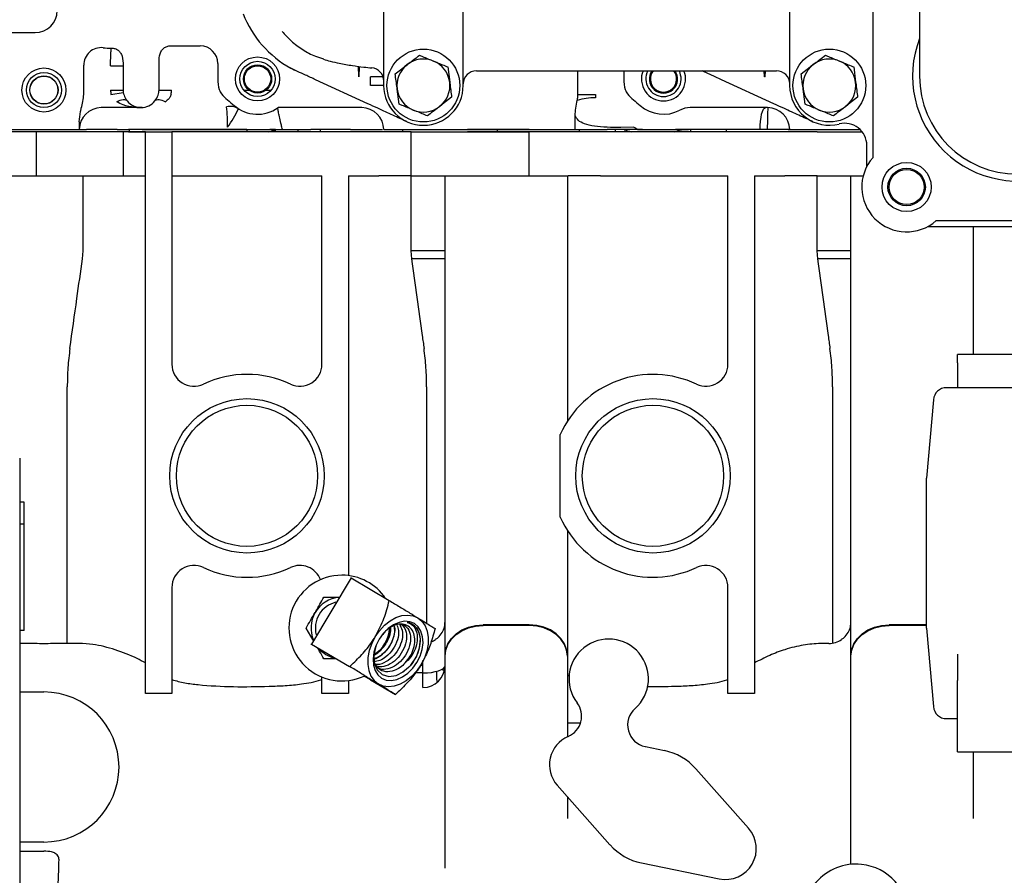
# Paper-space layout 'Sheet2' of a CAD drawing. Units: inches. Extents: x -111 to 301, y 5 to 193.
# Drawn here: x 218 to 229, y 71 to 80 of the extents above; entities that cross this region are included whole.
import ezdxf

# ---------------------------------------------------------------- set-up
doc = ezdxf.new("R2010")
doc.units = ezdxf.units.IN
doc.header["$MEASUREMENT"] = 0

psp = doc.layouts.new('Sheet2')

# ---------------------------------------------------------------- linework, layer by layer
at = {"color": 7, "linetype": 'Continuous', "lineweight": 25, "ltscale": 18}
for p, q in [((227.989, 82.921), (227.989, 79.707)), ((227.455, 80.639), (227.455, 78.774)), ((221.843, 79.598), (221.843, 80.458)), ((222.754, 79.598), (222.754, 80.458)), ((226.5, 79.598), (226.5, 80.458)), ((217.059, 80.205), (217.844, 80.205)), ((219.396, 80.053), (219.737, 80.053)), ((218.401, 79.497), (218.401, 79.831)), ((218.71, 79.826), (218.853, 79.826)), ((218.853, 79.826), (218.853, 79.547)), ((219.265, 79.547), (219.265, 79.851)), ((219.94, 79.851), (219.94, 79.674)), ((220.778, 79.798), (220.821, 79.775)), ((220.855, 79.759), (220.778, 79.798)), ((221.558, 79.697), (221.553, 79.821)), ((221.562, 79.818), (221.558, 79.697)), ((221.705, 79.803), (221.706, 79.803)), ((221.974, 79.732), (222.114, 79.839)), ((222.577, 79.811), (222.6, 79.637)), ((222.906, 79.768), (226.348, 79.768)), ((224.07, 79.497), (224.07, 79.768)), ((224.596, 79.768), (224.596, 79.674)), ((225.51, 79.76), (225.496, 79.768)), ((225.512, 79.759), (225.51, 79.76)), ((225.638, 79.702), (225.512, 79.759)), ((226.21, 79.697), (226.207, 79.768)), ((226.219, 79.697), (226.222, 79.768)), ((226.631, 79.732), (226.77, 79.839)), ((227.234, 79.811), (227.256, 79.637)), ((221.66, 79.39), (221.061, 79.665)), ((221.835, 79.698), (221.691, 79.698)), ((221.691, 79.598), (221.691, 79.698)), ((225.718, 79.665), (225.638, 79.702)), ((226.317, 79.39), (225.718, 79.665)), ((226.219, 79.697), (226.21, 79.697)), ((218.71, 79.547), (218.853, 79.547)), ((218.713, 79.497), (218.855, 79.517)), ((219.265, 79.547), (219.408, 79.547)), ((220.237, 79.547), (220.294, 79.547)), ((220.298, 79.547), (220.313, 79.547)), ((220.478, 79.547), (220.493, 79.547)), ((220.496, 79.547), (220.553, 79.547)), ((221.843, 79.598), (221.691, 79.598)), ((222.02, 79.384), (221.997, 79.558)), ((224.951, 79.547), (224.969, 79.547)), ((225.135, 79.547), (225.153, 79.547)), ((226.677, 79.384), (226.654, 79.558)), ((222.622, 79.464), (222.483, 79.357)), ((224.07, 79.497), (224.272, 79.497)), ((224.272, 79.497), (224.272, 79.457)), ((227.279, 79.464), (227.14, 79.357)), ((219.012, 79.345), (218.603, 79.345)), ((219.012, 79.345), (219.051, 79.345)), ((221.59, 79.345), (220.631, 79.345)), ((226.247, 79.345), (225.359, 79.345)), ((218.35, 79.181), (218.35, 79.092)), ((224.038, 79.092), (224.038, 79.251)), ((217.059, 79.092), (218.35, 79.092)), ((217.777, 79.068), (217.566, 79.068)), ((217.993, 79.068), (217.777, 79.068)), ((217.86, 78.562), (217.86, 79.068)), ((218.786, 79.068), (217.993, 79.068)), ((218.35, 79.092), (218.435, 79.092)), ((218.786, 79.092), (218.435, 79.092)), ((218.786, 79.092), (218.921, 79.092)), ((218.921, 79.068), (218.786, 79.068)), ((218.856, 78.562), (218.856, 79.068)), ((219.072, 79.092), (218.914, 79.092)), ((218.914, 79.068), (219.109, 79.068)), ((220.274, 79.092), (218.921, 79.092)), ((218.921, 79.092), (218.921, 79.068)), ((219.109, 79.068), (218.921, 79.068)), ((219.072, 79.092), (220.097, 79.092)), ((219.109, 79.068), (219.413, 79.068)), ((219.109, 72.622), (219.109, 79.068)), ((220.274, 79.068), (219.413, 79.068)), ((219.413, 79.068), (219.413, 76.4)), ((220.274, 79.092), (220.274, 79.068)), ((220.603, 79.068), (220.274, 79.068)), ((220.603, 79.092), (220.535, 79.092)), ((220.603, 79.092), (220.856, 79.092)), ((220.603, 79.068), (220.603, 79.092)), ((220.856, 79.068), (220.603, 79.068)), ((220.856, 79.092), (221.008, 79.092)), ((220.856, 79.092), (220.856, 79.068)), ((221.008, 79.068), (220.856, 79.068)), ((221.463, 79.092), (221.008, 79.092)), ((221.463, 79.068), (221.008, 79.068)), ((221.119, 79.068), (221.119, 79.092)), ((221.463, 79.092), (221.615, 79.092)), ((221.615, 79.068), (221.463, 79.068)), ((221.615, 79.092), (221.828, 79.092)), ((221.835, 79.068), (221.615, 79.068)), ((222.158, 79.068), (221.835, 79.068)), ((221.843, 79.092), (224.038, 79.092)), ((222.058, 79.092), (222.058, 79.068)), ((222.158, 79.068), (222.602, 79.068)), ((222.158, 78.562), (222.158, 79.068)), ((222.602, 79.068), (223.513, 79.068)), ((223.513, 79.092), (222.805, 79.092)), ((223.513, 79.068), (222.805, 79.068)), ((223.146, 79.068), (223.146, 79.092)), ((223.958, 79.068), (223.513, 79.068)), ((223.513, 78.562), (223.513, 79.068)), ((224.328, 79.068), (223.958, 79.068)), ((224.038, 79.092), (224.404, 79.092)), ((224.085, 79.092), (224.085, 79.068)), ((226.444, 79.068), (224.328, 79.068)), ((224.81, 79.092), (224.404, 79.092)), ((224.5, 79.065), (224.5, 79.092)), ((224.709, 79.12), (224.562, 79.116)), ((226.484, 79.092), (225.188, 79.092)), ((225.338, 79.092), (225.338, 79.092)), ((226.16, 79.092), (225.339, 79.092)), ((225.361, 79.092), (225.361, 79.065)), ((225.776, 79.068), (225.776, 79.092)), ((226.5, 79.092), (226.247, 79.092)), ((226.815, 79.068), (226.444, 79.068)), ((226.484, 79.092), (226.5, 79.092)), ((226.5, 79.092), (227.31, 79.092)), ((226.5, 79.092), (226.5, 79.092)), ((226.815, 79.068), (227.259, 79.068)), ((227.259, 79.068), (227.332, 79.068)), ((227.386, 78.672), (227.386, 78.912)), ((217.566, 78.562), (217.86, 78.562)), ((217.86, 78.562), (218.856, 78.562)), ((218.394, 77.701), (218.394, 78.562)), ((218.856, 78.562), (219.109, 78.562)), ((219.413, 78.562), (220.274, 78.562)), ((220.274, 78.562), (221.134, 78.562)), ((221.134, 76.4), (221.134, 78.562)), ((221.438, 78.562), (221.787, 78.562)), ((221.438, 78.562), (221.438, 73.976)), ((222.158, 78.562), (221.787, 78.562)), ((222.154, 78.562), (222.154, 77.701)), ((222.158, 78.562), (222.602, 78.562)), ((222.546, 74.235), (222.546, 78.562)), ((222.602, 78.562), (223.513, 78.562)), ((223.513, 78.562), (223.958, 78.562)), ((223.949, 78.562), (223.949, 75.745)), ((224.328, 78.562), (223.958, 78.562)), ((224.328, 78.562), (225.791, 78.562)), ((225.791, 76.4), (225.791, 78.562)), ((226.095, 78.562), (226.444, 78.562)), ((226.095, 78.562), (226.095, 72.622)), ((226.815, 78.562), (226.444, 78.562)), ((226.81, 78.562), (226.81, 77.701)), ((226.815, 78.562), (227.259, 78.562)), ((227.203, 74.235), (227.203, 78.562)), ((227.259, 78.562), (227.343, 78.562)), ((227.668, 78.562), (227.684, 78.562)), ((227.998, 78.562), (228.014, 78.562)), ((228.181, 78.048), (230.047, 78.048)), ((230.148, 77.978), (228.08, 77.978)), ((228.605, 77.978), (228.605, 76.512)), ((218.387, 77.609), (218.394, 77.701)), ((222.154, 77.701), (222.16, 77.609)), ((222.546, 77.701), (222.154, 77.701)), ((222.17, 77.701), (222.154, 77.701)), ((222.546, 77.609), (222.16, 77.609)), ((226.81, 77.701), (226.817, 77.609)), ((227.203, 77.701), (226.81, 77.701)), ((226.827, 77.701), (226.81, 77.701)), ((227.203, 77.609), (226.817, 77.609)), ((229.233, 76.512), (228.423, 76.512)), ((228.423, 76.416), (228.423, 76.512)), ((228.423, 76.416), (228.423, 76.22)), ((218.212, 73.196), (218.212, 76.141)), ((222.335, 76.141), (222.335, 73.428)), ((226.992, 76.141), (226.992, 73.2)), ((230.431, 76.131), (228.299, 76.131)), ((228.423, 76.22), (228.423, 76.131)), ((228.148, 75.992), (228.069, 75.093)), ((223.867, 74.645), (223.867, 75.594)), ((217.667, 75.322), (217.667, 70.092)), ((228.069, 73.372), (228.069, 75.093)), ((217.717, 74.816), (217.667, 74.816)), ((217.717, 74.567), (217.717, 74.816)), ((217.717, 74.567), (217.667, 74.567)), ((217.717, 73.345), (217.717, 74.567)), ((223.949, 74.494), (223.949, 74.235)), ((222.546, 73.057), (222.546, 74.235)), ((223.949, 74.235), (223.949, 73.057)), ((227.203, 73.057), (227.203, 74.235)), ((221.468, 73.948), (221.013, 73.19)), ((221.46, 73.948), (221.468, 73.948)), ((221.468, 73.948), (221.907, 73.69)), ((219.413, 73.839), (219.413, 72.622)), ((225.791, 72.622), (225.791, 73.839)), ((217.717, 73.345), (217.667, 73.345)), ((221.032, 73.236), (220.953, 73.373)), ((223.513, 73.411), (222.982, 73.411)), ((223.513, 73.403), (222.982, 73.403)), ((228.069, 73.411), (227.639, 73.411)), ((228.069, 73.403), (227.639, 73.403)), ((228.069, 73.372), (228.148, 72.473)), ((217.777, 73.196), (217.667, 73.196)), ((218.35, 73.196), (218.113, 73.196)), ((226.95, 73.196), (226.854, 73.196)), ((221.005, 73.19), (221.013, 73.19)), ((221.013, 73.19), (221.452, 72.932)), ((222.293, 72.859), (222.293, 73.001)), ((222.546, 73.049), (222.546, 73.057)), ((222.546, 72.184), (222.546, 73.049)), ((223.949, 73.057), (223.949, 73.049)), ((223.949, 73.049), (223.949, 72.184)), ((227.203, 73.049), (227.203, 73.057)), ((227.203, 72.184), (227.203, 73.049)), ((228.423, 73.072), (228.423, 72.77)), ((222.293, 72.859), (222.204, 72.859)), ((222.25, 72.922), (222.293, 72.96)), ((222.293, 72.69), (222.293, 72.859)), ((222.45, 72.877), (222.45, 72.788)), ((222.545, 72.914), (222.514, 72.899)), ((222.514, 72.899), (222.54, 72.885)), ((221.134, 72.622), (221.134, 72.81)), ((221.438, 72.771), (221.438, 72.622)), ((221.69, 72.779), (221.618, 72.822)), ((221.69, 72.779), (221.977, 72.61)), ((223.959, 72.833), (223.97, 72.826)), ((228.423, 72.538), (228.423, 72.77)), ((217.945, 72.639), (217.667, 72.639)), ((219.413, 72.622), (219.109, 72.622)), ((221.438, 72.622), (221.134, 72.622)), ((226.095, 72.622), (225.791, 72.622)), ((228.423, 72.238), (228.423, 72.538)), ((228.299, 72.334), (228.423, 72.334)), ((222.546, 70.619), (222.546, 72.184)), ((223.949, 72.286), (224.101, 72.286)), ((223.949, 72.184), (223.949, 72.126)), ((227.203, 70.663), (227.203, 72.184)), ((228.423, 71.976), (228.423, 72.238)), ((224.844, 72.013), (225.063, 71.968)), ((228.423, 71.953), (228.423, 71.976)), ((228.423, 71.953), (229.233, 71.953)), ((228.605, 71.953), (228.605, 71.187)), ((225.423, 71.76), (226.028, 71.078)), ((223.833, 71.569), (224.438, 70.886)), ((223.949, 71.438), (223.949, 71.187)), ((217.945, 70.918), (217.667, 70.918)), ((217.667, 70.813), (217.944, 70.813)), ((224.798, 70.679), (225.692, 70.495))]:
    psp.add_line(p, q, dxfattribs=at)
at = {"color": 7, "linetype": 'Continuous', "lineweight": 25, "ltscale": 18, "flags": 128}
for points in [[(218.78, 79.413), (218.799, 79.422), (218.818, 79.43), (218.836, 79.435), (218.853, 79.437), (218.868, 79.437), (218.881, 79.435), (218.891, 79.43), (218.899, 79.422)], [(219.218, 79.422), (219.226, 79.43), (219.237, 79.435), (219.25, 79.437), (219.265, 79.437), (219.281, 79.435), (219.299, 79.43), (219.318, 79.422), (219.338, 79.413)], [(226.16, 79.092), (226.162, 79.141), (226.165, 79.189), (226.171, 79.233), (226.178, 79.271), (226.188, 79.302), (226.198, 79.326), (226.21, 79.34), (226.222, 79.345)], [(221.79, 73.244), (221.754, 73.171), (221.73, 73.095), (221.72, 73.02), (221.725, 72.949), (221.744, 72.887), (221.776, 72.836), (221.819, 72.798), (221.872, 72.777), (221.932, 72.772), (221.995, 72.784), (222.059, 72.812), (222.121, 72.856), (222.177, 72.912), (222.224, 72.978), (222.26, 73.051), (222.284, 73.127), (222.294, 73.203), (222.289, 73.273), (222.27, 73.336), (222.238, 73.387), (222.195, 73.424), (222.142, 73.446), (222.082, 73.451), (222.019, 73.439), (221.955, 73.41), (221.893, 73.367), (221.837, 73.31), (221.79, 73.244)], [(221.745, 73.272), (221.794, 73.343), (221.852, 73.405), (221.915, 73.456), (221.982, 73.493), (222.05, 73.516), (222.117, 73.523), (222.179, 73.514), (222.234, 73.49)], [(222.234, 73.49), (222.281, 73.452), (222.318, 73.4), (222.342, 73.337), (222.353, 73.266), (222.352, 73.188), (222.337, 73.108), (222.309, 73.027), (222.27, 72.95)], [(221.755, 73.172), (221.752, 73.165), (221.729, 73.066), (221.734, 72.971), (221.767, 72.893), (221.824, 72.839), (221.9, 72.817), (221.987, 72.829), (222.075, 72.874), (222.154, 72.947), (222.217, 73.042), (222.254, 73.145), (222.264, 73.249), (222.249, 73.324), (222.249, 73.324)], [(222.546, 73.057), (222.555, 73.126), (222.58, 73.193), (222.62, 73.254), (222.674, 73.308), (222.74, 73.352), (222.815, 73.384), (222.897, 73.404), (222.982, 73.411)], [(222.546, 73.049), (222.555, 73.118), (222.58, 73.184), (222.62, 73.246), (222.674, 73.299), (222.74, 73.343), (222.815, 73.376), (222.897, 73.396), (222.982, 73.403)], [(223.949, 73.057), (223.94, 73.126), (223.915, 73.193), (223.875, 73.254), (223.821, 73.308), (223.755, 73.352), (223.68, 73.384), (223.598, 73.404), (223.513, 73.411)], [(223.949, 73.049), (223.94, 73.118), (223.915, 73.184), (223.875, 73.246), (223.821, 73.299), (223.755, 73.343), (223.68, 73.376), (223.598, 73.396), (223.513, 73.403)], [(227.203, 73.057), (227.212, 73.126), (227.236, 73.193), (227.277, 73.254), (227.331, 73.308), (227.397, 73.352), (227.472, 73.384), (227.554, 73.404), (227.639, 73.411)], [(227.203, 73.049), (227.212, 73.118), (227.236, 73.184), (227.277, 73.246), (227.331, 73.299), (227.397, 73.343), (227.472, 73.376), (227.554, 73.396), (227.639, 73.403)], [(221.745, 73.272), (221.705, 73.195), (221.677, 73.115), (221.662, 73.034), (221.661, 72.957), (221.672, 72.886), (221.696, 72.823), (221.733, 72.771), (221.78, 72.732)], [(222.27, 72.95), (222.22, 72.88), (222.163, 72.818), (222.099, 72.767), (222.032, 72.73), (221.964, 72.707), (221.897, 72.7), (221.835, 72.708), (221.78, 72.732)], [(222.293, 72.859), (222.343, 72.86), (222.39, 72.865), (222.434, 72.873), (222.472, 72.883), (222.504, 72.896), (222.527, 72.911), (222.542, 72.927), (222.546, 72.943)], [(222.45, 72.788), (222.453, 72.764), (222.456, 72.749)]]:
    psp.add_lwpolyline(points, dxfattribs=at)
at = {"color": 7, "linetype": 'Continuous', "lineweight": 25, "ltscale": 324}
for centre, radius in [((222.298, 79.598), 0.418), ((226.955, 79.598), 0.418), ((220.395, 79.674), 0.253), ((220.395, 79.674), 0.202), ((217.945, 79.547), 0.253), ((217.945, 79.547), 0.202), ((220.395, 79.674), 0.162), ((220.395, 79.674), 0.16), ((220.395, 79.674), 0.151), ((217.945, 79.547), 0.162), ((217.945, 79.547), 0.16), ((227.841, 78.434), 0.282), ((227.841, 78.434), 0.215), ((227.841, 78.434), 0.202), ((220.274, 75.12), 0.886), ((220.274, 75.12), 0.81), ((224.931, 75.12), 0.886), ((224.931, 75.12), 0.81)]:
    psp.add_circle(centre, radius, dxfattribs=at)
for centre, radius, start, end in [((217.844, 80.458), 0.253, 270, 0), ((221.362, 80.863), 1.215, 201.3237, 241.2849), ((229.114, 79.707), 1.205, 158.9605, 0), ((218.603, 79.831), 0.202, 83.9577, 180), ((218.704, 80.787), 0.759, 263.9577, 271.104), ((219.737, 79.851), 0.202, 360, 90), ((222.298, 79.598), 0.304, 67.4855, 127.4855), ((222.298, 79.598), 0.304, 7.4855, 67.4855), ((226.955, 79.598), 0.304, 67.4855, 127.4855), ((226.955, 79.598), 0.304, 7.4855, 67.4855), ((221.691, 79.65), 0.152, 0.3997, 84.5372), ((222.298, 79.598), 0.304, 127.4855, 187.4855), ((222.906, 79.616), 0.152, 90, 180), ((225.052, 79.674), 0.253, 158.2411, 270), ((225.052, 79.674), 0.202, 152.3948, 270), ((225.052, 79.674), 0.162, 144.6011, 35.3989), ((225.052, 79.674), 0.151, 141.6165, 38.3835), ((225.052, 79.674), 0.253, 270, 21.7589), ((225.052, 79.674), 0.202, 270, 27.6052), ((225.499, 79.776), 0.0188, 304.1464, 333.7896), ((225.499, 79.777), 0.0213, 306.1228, 335.2927), ((226.348, 79.616), 0.152, 360, 90), ((226.955, 79.598), 0.304, 127.4855, 187.4855), ((220.395, 79.674), 0.456, 180, 195.6185), ((222.298, 79.598), 0.304, 307.4855, 7.4855), ((225.052, 79.674), 0.456, 180, 195.6185), ((226.955, 79.598), 0.304, 307.4855, 7.4855), ((229.114, 79.707), 1.125, 180, 0), ((219.059, 79.547), 0.349, 180, 188.3343), ((219.059, 79.547), 0.206, 180, 188.3343), ((219.059, 79.547), 0.206, 351.6657, 0), ((219.059, 79.547), 0.349, 351.6657, 360), ((222.298, 79.598), 0.456, 180, 360), ((222.298, 79.598), 0.304, 187.4855, 247.4855), ((226.955, 79.598), 0.456, 180, 284.4775), ((226.955, 79.598), 0.304, 187.4855, 247.4855), ((219.059, 79.547), 0.202, 218.0727, 321.9273), ((224.254, 78.823), 0.634, 88.3483, 107.4945), ((218.603, 79.092), 0.253, 90, 180), ((219.067, 79.275), 0.0701, 87.898, 91.8016), ((220.081, 79.177), 0.182, 58.3523, 102.8209), ((217.235, 79.105), 2.817, 0.2876, 5.0918), ((218.68, 80.068), 1.668, 325.3484, 333.8498), ((220.395, 79.674), 0.405, 228.5571, 305.6591), ((221.59, 79.092), 0.253, 0, 90), ((222.298, 79.598), 0.304, 247.4855, 307.4855), ((225.052, 79.674), 0.405, 228.5571, 297.7958), ((225.359, 79.092), 0.253, 90, 117.7958), ((226.247, 79.092), 0.253, 360, 90), ((226.955, 79.598), 0.304, 247.4855, 307.4855), ((220.388, 79.662), 0.61, 282.8374, 290.3256), ((224.815, 79.658), 0.605, 249.3463, 257.1754), ((225.044, 79.666), 0.613, 282.5992, 290.3138), ((227.132, 78.912), 0.253, 0, 104.4775), ((227.841, 78.434), 0.514, 138.5904, 311.4096), ((219.666, 76.4), 0.253, 180, 295.3769), ((220.881, 76.4), 0.253, 244.6231, 0), ((225.538, 76.4), 0.253, 244.6231, 360), ((220.274, 75.12), 1.164, 64.6231, 115.3769), ((224.931, 75.12), 1.164, 64.6231, 155.9468), ((228.299, 75.979), 0.152, 90, 175), ((224.931, 75.12), 1.164, 204.0532, 295.3769), ((219.666, 73.839), 0.253, 64.6231, 180), ((220.274, 75.12), 1.164, 244.6231, 295.3769), ((220.881, 73.839), 0.253, 20.9002, 115.3769), ((225.538, 73.839), 0.253, 360, 115.3769), ((221.362, 73.373), 0.607, 90, 294.8801), ((221.362, 73.373), 0.607, 34.1369, 90), ((221.362, 73.373), 0.354, 94.9371, 150), ((221.362, 73.373), 0.304, 103.2451, 194.8162), ((221.362, 73.373), 0.354, 150, 203.1091), ((222.081, 73.262), 0.178, 20.2819, 80.0488), ((221.537, 73.388), 0.373, 301.1411, 357.0567), ((222.293, 73.449), 0.253, 291.0733, 305.1073), ((224.424, 72.791), 0.456, 311.5426, 217.1729), ((226.95, 73.449), 0.253, 269.9535, 305.1073), ((221.362, 73.373), 0.354, 221.866, 256.1952), ((222.293, 72.943), 0.253, 269.9987, 359.9987), ((217.945, 71.779), 0.861, 270, 90), ((223.86, 72.363), 0.253, 293.0631, 37.1729), ((224.894, 72.261), 0.253, 131.5426, 258.4085), ((228.299, 72.486), 0.152, 185, 270), ((224.098, 71.804), 0.354, 113.0631, 221.5915), ((224.931, 71.323), 0.658, 41.5915, 78.4085), ((225.763, 70.842), 0.354, 258.4085, 41.5915), ((224.931, 71.323), 0.658, 221.5915, 258.4085), ((227.259, 70.058), 0.607, 83.8906, 194.3937), ((227.259, 70.058), 0.607, 194.3937, 83.8906)]:
    psp.add_arc(centre, radius, start, end, dxfattribs=at)
at = {"color": 7, "linetype": 'Continuous', "lineweight": 25, "ltscale": 18}
for points, knots in [([(220.677, 80.219), (220.711, 80.182), (220.781, 80.103), (220.912, 80.008), (221.037, 79.939), (221.121, 79.914), (221.151, 79.904)], [0, 0, 0, 0, 0.26183, 0.54733, 0.833497, 1, 1, 1, 1]), ([(218.71, 79.826), (218.71, 79.853), (218.71, 79.909), (218.713, 79.98), (218.717, 80.013), (218.719, 80.028)], [0, 0, 0, 0, 0.354268, 0.70626, 1, 1, 1, 1]), ([(218.719, 80.028), (218.733, 80.027), (218.76, 80.025), (218.797, 80.005), (218.825, 79.975), (218.852, 79.915), (218.852, 79.864), (218.853, 79.826)], [0, 0, 0, 0, 0.14799, 0.296156, 0.441631, 0.592066, 1, 1, 1, 1]), ([(219.265, 79.851), (219.265, 79.88), (219.266, 79.926), (219.284, 79.985), (219.311, 80.022), (219.347, 80.046), (219.377, 80.053), (219.393, 80.053), (219.396, 80.053)], [0, 0, 0, 0, 0.317471, 0.507402, 0.664215, 0.821508, 0.968703, 1, 1, 1, 1]), ([(221.15, 79.901), (221.177, 79.893), (221.238, 79.874), (221.347, 79.85), (221.473, 79.828), (221.598, 79.812), (221.674, 79.804), (221.705, 79.801)], [0, 0, 0, 0, 0.147455, 0.34671, 0.628748, 0.852311, 1, 1, 1, 1]), ([(222.114, 79.839), (222.117, 79.841), (222.164, 79.877), (222.21, 79.913), (222.253, 79.946)], [0, 0, 0, 0, 0.070211, 1, 1, 1, 1]), ([(222.253, 79.946), (222.264, 79.941), (222.317, 79.919), (222.371, 79.896), (222.415, 79.878)], [0, 0, 0, 0, 0.2110008, 1, 1, 1, 1]), ([(222.415, 79.878), (222.427, 79.873), (222.482, 79.85), (222.536, 79.828), (222.577, 79.811)], [0, 0, 0, 0, 0.231849, 1, 1, 1, 1]), ([(226.77, 79.839), (226.774, 79.841), (226.821, 79.877), (226.867, 79.913), (226.91, 79.946)], [0, 0, 0, 0, 0.070211, 1, 1, 1, 1]), ([(226.91, 79.946), (226.921, 79.941), (226.974, 79.919), (227.028, 79.896), (227.072, 79.878)], [0, 0, 0, 0, 0.211001, 1, 1, 1, 1]), ([(227.072, 79.878), (227.084, 79.873), (227.139, 79.85), (227.193, 79.828), (227.234, 79.811)], [0, 0, 0, 0, 0.231849, 1, 1, 1, 1]), ([(221.061, 79.665), (221.022, 79.683), (220.954, 79.714), (220.885, 79.746), (220.855, 79.759)], [0, 0, 0, 0, 0.567291, 1, 1, 1, 1]), ([(221.997, 79.558), (221.997, 79.562), (221.989, 79.621), (221.981, 79.679), (221.974, 79.732)], [0, 0, 0, 0, 0.070211, 1, 1, 1, 1]), ([(222.6, 79.637), (222.6, 79.633), (222.608, 79.575), (222.615, 79.517), (222.622, 79.464)], [0, 0, 0, 0, 0.070211, 1, 1, 1, 1]), ([(226.654, 79.558), (226.654, 79.562), (226.646, 79.621), (226.638, 79.679), (226.631, 79.732)], [0, 0, 0, 0, 0.070211, 1, 1, 1, 1]), ([(227.256, 79.637), (227.257, 79.633), (227.265, 79.575), (227.272, 79.517), (227.279, 79.464)], [0, 0, 0, 0, 0.070211, 1, 1, 1, 1]), ([(218.855, 79.517), (218.86, 79.497), (218.87, 79.463), (218.891, 79.434), (218.899, 79.422)], [0, 0, 0, 0, 0.589722, 1, 1, 1, 1]), ([(219.218, 79.422), (219.233, 79.444), (219.254, 79.473), (219.261, 79.508), (219.263, 79.517)], [0, 0, 0, 0, 0.726718, 1, 1, 1, 1]), ([(219.956, 79.551), (219.964, 79.534), (219.986, 79.487), (220.053, 79.433), (220.102, 79.391), (220.127, 79.37)], [0, 0, 0, 0, 0.224816, 0.609933, 1, 1, 1, 1]), ([(224.613, 79.551), (224.621, 79.534), (224.643, 79.487), (224.71, 79.433), (224.759, 79.391), (224.784, 79.37)], [0, 0, 0, 0, 0.224816, 0.609933, 1, 1, 1, 1]), ([(218.35, 79.181), (218.353, 79.221), (218.358, 79.274), (218.377, 79.352), (218.395, 79.416), (218.399, 79.47), (218.401, 79.497)], [0, 0, 0, 0, 0.377172, 0.496835, 0.747324, 1, 1, 1, 1]), ([(219.051, 79.345), (219.029, 79.346), (218.962, 79.349), (218.869, 79.366), (218.804, 79.4), (218.78, 79.413)], [0, 0, 0, 0, 0.242352, 0.714303, 1, 1, 1, 1]), ([(219.404, 79.497), (219.4, 79.484), (219.393, 79.468), (219.372, 79.438), (219.353, 79.424), (219.338, 79.413)], [0, 0, 0, 0, 0.345622, 0.465772, 1, 1, 1, 1]), ([(224.038, 79.251), (224.04, 79.281), (224.044, 79.34), (224.057, 79.398), (224.063, 79.428)], [0, 0, 0, 0, 0.4964757, 1, 1, 1, 1]), ([(224.063, 79.428), (224.066, 79.442), (224.069, 79.465), (224.07, 79.488), (224.07, 79.497)], [0, 0, 0, 0, 0.639549, 1, 1, 1, 1]), ([(219.07, 79.345), (219.069, 79.345), (219.068, 79.345), (219.065, 79.345), (219.062, 79.345), (219.059, 79.345), (219.056, 79.345), (219.053, 79.345), (219.052, 79.345), (219.051, 79.345)], [0, 0, 0, 0, 0.178057, 0.357486, 0.477671, 0.598205, 0.711787, 0.833861, 1, 1, 1, 1]), ([(220.682, 79.092), (220.682, 79.092), (220.677, 79.11), (220.666, 79.156), (220.65, 79.225), (220.636, 79.288), (220.628, 79.333), (220.63, 79.341), (220.631, 79.344)], [0, 0, 0, 0, 0.002642, 0.1386992, 0.3635449, 0.5791361, 0.7894717, 1, 1, 1, 1]), ([(222.108, 79.184), (222.108, 79.184), (222.056, 79.208), (221.979, 79.243), (221.866, 79.295), (221.77, 79.339), (221.699, 79.372), (221.66, 79.39)], [0, 0, 0, 0, 0.001497, 0.39791, 0.586062, 0.773715, 1, 1, 1, 1]), ([(222.182, 79.317), (222.139, 79.335), (222.084, 79.358), (222.031, 79.38), (222.02, 79.384)], [0, 0, 0, 0, 0.788999, 1, 1, 1, 1]), ([(222.344, 79.25), (222.303, 79.267), (222.25, 79.289), (222.195, 79.312), (222.182, 79.317)], [0, 0, 0, 0, 0.768151, 1, 1, 1, 1]), ([(222.483, 79.357), (222.48, 79.354), (222.433, 79.318), (222.387, 79.283), (222.344, 79.25)], [0, 0, 0, 0, 0.070211, 1, 1, 1, 1]), ([(226.247, 79.092), (226.247, 79.114), (226.247, 79.165), (226.248, 79.238), (226.25, 79.3), (226.252, 79.334), (226.252, 79.344), (226.25, 79.345), (226.249, 79.345), (226.248, 79.345), (226.248, 79.345)], [0, 0, 0, 0, 0.167406, 0.381397, 0.595397, 0.809345, 0.954266, 0.990559, 0.998401, 1, 1, 1, 1]), ([(226.765, 79.184), (226.765, 79.184), (226.713, 79.208), (226.636, 79.243), (226.522, 79.295), (226.427, 79.339), (226.356, 79.372), (226.317, 79.39)], [0, 0, 0, 0, 0.001497, 0.39791, 0.586062, 0.773715, 1, 1, 1, 1]), ([(226.839, 79.317), (226.796, 79.335), (226.741, 79.358), (226.688, 79.38), (226.677, 79.384)], [0, 0, 0, 0, 0.788999, 1, 1, 1, 1]), ([(227.001, 79.25), (226.96, 79.267), (226.907, 79.289), (226.852, 79.312), (226.839, 79.317)], [0, 0, 0, 0, 0.768151, 1, 1, 1, 1]), ([(227.14, 79.357), (227.137, 79.354), (227.09, 79.318), (227.044, 79.283), (227.001, 79.25)], [0, 0, 0, 0, 0.070211, 1, 1, 1, 1]), ([(224.562, 79.116), (224.509, 79.116), (224.403, 79.117), (224.258, 79.129), (224.146, 79.154), (224.072, 79.193), (224.049, 79.233), (224.038, 79.251)], [0, 0, 0, 0, 0.222558, 0.443074, 0.652641, 0.842091, 1, 1, 1, 1]), ([(220.097, 79.092), (220.181, 79.092), (220.35, 79.092), (220.545, 79.092), (220.656, 79.092), (220.682, 79.092)], [0, 0, 0, 0, 0.431987, 0.866522, 1, 1, 1, 1]), ([(224.709, 79.119), (224.709, 79.119), (224.709, 79.12), (224.709, 79.12), (224.709, 79.12), (224.709, 79.12)], [0, 0, 0, 0, 0.17299, 0.717419, 1, 1, 1, 1]), ([(224.755, 79.092), (224.748, 79.096), (224.732, 79.104), (224.718, 79.114), (224.709, 79.119)], [0, 0, 0, 0, 0.456915, 1, 1, 1, 1]), ([(224.755, 79.092), (224.839, 79.092), (225.008, 79.092), (225.202, 79.092), (225.312, 79.092), (225.338, 79.092)], [0, 0, 0, 0, 0.432623, 0.867786, 1, 1, 1, 1]), ([(225.339, 79.092), (225.339, 79.092), (225.338, 79.092), (225.338, 79.092), (225.338, 79.092)], [0, 0, 0, 0, 0.302489, 1, 1, 1, 1]), ([(218.243, 76.581), (218.269, 76.772), (218.317, 77.115), (218.366, 77.458), (218.387, 77.609)], [0, 0, 0, 0, 0.558477, 1, 1, 1, 1]), ([(222.16, 77.609), (222.202, 77.316), (222.25, 76.973), (222.298, 76.631), (222.305, 76.581)], [0, 0, 0, 0, 0.854346, 1, 1, 1, 1]), ([(226.817, 77.609), (226.859, 77.316), (226.907, 76.973), (226.955, 76.631), (226.962, 76.581)], [0, 0, 0, 0, 0.854346, 1, 1, 1, 1]), ([(218.243, 76.581), (218.234, 76.508), (218.216, 76.363), (218.214, 76.215), (218.212, 76.141)], [0, 0, 0, 0, 0.498047, 1, 1, 1, 1]), ([(222.335, 76.141), (222.334, 76.215), (222.331, 76.362), (222.314, 76.508), (222.305, 76.581)], [0, 0, 0, 0, 0.498035, 1, 1, 1, 1]), ([(226.992, 76.141), (226.991, 76.215), (226.988, 76.362), (226.971, 76.508), (226.962, 76.581)], [0, 0, 0, 0, 0.4980346, 1, 1, 1, 1]), ([(221.055, 73.55), (221.058, 73.555), (221.092, 73.614), (221.126, 73.673), (221.157, 73.728)], [0, 0, 0, 0, 0.070218, 1, 1, 1, 1]), ([(221.157, 73.728), (221.172, 73.728), (221.228, 73.728), (221.286, 73.728), (221.328, 73.728)], [0, 0, 0, 0, 0.272386, 1, 1, 1, 1]), ([(221.745, 73.272), (221.777, 73.334), (221.843, 73.46), (221.884, 73.603), (221.904, 73.68), (221.907, 73.69)], [0, 0, 0, 0, 0.456789, 0.933569, 1, 1, 1, 1]), ([(221.907, 73.69), (221.947, 73.665), (222.03, 73.615), (222.142, 73.547), (222.205, 73.508), (222.234, 73.49)], [0, 0, 0, 0, 0.345265, 0.693777, 1, 1, 1, 1]), ([(220.953, 73.373), (220.969, 73.402), (221.003, 73.46), (221.038, 73.52), (221.055, 73.55)], [0, 0, 0, 0, 0.495458, 1, 1, 1, 1]), ([(222.022, 73.417), (222.035, 73.396), (222.063, 73.349), (222.059, 73.243), (222.018, 73.131), (221.941, 73.032), (221.847, 72.971), (221.773, 72.947), (221.742, 72.958), (221.739, 72.959)], [0, 0, 0, 0, 0.144941, 0.312318, 0.479538, 0.64676, 0.813772, 0.980834, 1, 1, 1, 1]), ([(222.09, 72.973), (222.11, 72.998), (222.152, 73.048), (222.19, 73.139), (222.204, 73.23), (222.192, 73.313), (222.155, 73.377), (222.095, 73.415), (222.021, 73.423), (221.941, 73.397), (221.875, 73.353), (221.843, 73.313), (221.833, 73.3)], [0, 0, 0, 0, 0.101419, 0.203299, 0.307783, 0.41146, 0.51723, 0.623616, 0.730082, 0.838876, 0.946666, 1, 1, 1, 1]), ([(222.161, 73.417), (222.171, 73.413), (222.205, 73.4), (222.243, 73.341), (222.265, 73.251), (222.254, 73.144), (222.214, 73.037), (222.149, 72.937), (222.092, 72.891), (222.063, 72.868)], [0, 0, 0, 0, 0.062947, 0.219888, 0.376779, 0.533543, 0.69037, 0.847007, 1, 1, 1, 1]), ([(222.112, 73.438), (222.117, 73.437), (222.146, 73.428), (222.19, 73.396), (222.228, 73.323), (222.231, 73.23), (222.207, 73.131), (222.158, 73.04), (222.111, 72.994), (222.09, 72.973)], [0, 0, 0, 0, 0.03417, 0.206978, 0.379726, 0.546345, 0.705167, 0.867034, 1, 1, 1, 1]), ([(222.234, 73.49), (222.265, 73.472), (222.322, 73.436), (222.383, 73.398), (222.415, 73.378), (222.432, 73.368)], [0, 0, 0, 0, 0.360636, 0.678665, 1, 1, 1, 1]), ([(222.438, 73.244), (222.448, 73.25), (222.476, 73.269), (222.515, 73.319), (222.542, 73.384), (222.545, 73.428), (222.546, 73.448)], [0, 0, 0, 0, 0.16079, 0.464968, 0.759011, 1, 1, 1, 1]), ([(227.095, 73.244), (227.104, 73.25), (227.133, 73.269), (227.172, 73.319), (227.199, 73.384), (227.202, 73.428), (227.203, 73.448)], [0, 0, 0, 0, 0.16079, 0.464968, 0.759011, 1, 1, 1, 1]), ([(221.723, 73.061), (221.728, 73.062), (221.758, 73.073), (221.811, 73.118), (221.872, 73.191), (221.911, 73.277), (221.928, 73.343), (221.924, 73.374), (221.923, 73.379)], [0, 0, 0, 0, 0.043967, 0.271374, 0.498736, 0.726139, 0.953503, 1, 1, 1, 1]), ([(221.96, 73.403), (221.962, 73.397), (221.972, 73.369), (221.966, 73.303), (221.94, 73.216), (221.89, 73.133), (221.824, 73.067), (221.766, 73.029), (221.734, 73.023), (221.727, 73.022)], [0, 0, 0, 0, 0.045889, 0.227206, 0.408515, 0.589858, 0.771166, 0.952514, 1, 1, 1, 1]), ([(221.728, 73.019), (221.73, 73.02), (221.757, 73.023), (221.811, 73.056), (221.88, 73.118), (221.934, 73.199), (221.964, 73.286), (221.973, 73.356), (221.964, 73.389), (221.961, 73.398)], [0, 0, 0, 0, 0.0149, 0.197438, 0.380019, 0.562561, 0.745129, 0.927674, 1, 1, 1, 1]), ([(221.993, 73.408), (222.001, 73.388), (222.021, 73.34), (222.005, 73.237), (221.954, 73.127), (221.878, 73.046), (221.8, 72.997), (221.753, 72.989), (221.729, 72.985)], [0, 0, 0, 0, 0.139937, 0.332962, 0.525851, 0.718696, 0.859379, 1, 1, 1, 1]), ([(221.922, 73.379), (221.92, 73.351), (221.916, 73.296), (221.878, 73.208), (221.821, 73.132), (221.768, 73.083), (221.736, 73.071), (221.73, 73.068)], [0, 0, 0, 0, 0.23061, 0.467311, 0.704065, 0.940769, 1, 1, 1, 1]), ([(222.051, 73.412), (222.067, 73.393), (222.102, 73.353), (222.11, 73.25), (222.08, 73.137), (222.011, 73.031), (221.92, 72.955), (221.822, 72.92), (221.768, 72.935), (221.743, 72.941)], [0, 0, 0, 0, 0.1325265, 0.2809124, 0.4291259, 0.5773726, 0.7254102, 0.8735097, 1, 1, 1, 1]), ([(222.027, 73.417), (222.042, 73.415), (222.086, 73.411), (222.135, 73.353), (222.158, 73.258), (222.138, 73.143), (222.08, 73.032), (221.992, 72.944), (221.892, 72.899), (221.814, 72.893), (221.783, 72.915), (221.776, 72.92)], [0, 0, 0, 0, 0.0677555, 0.1959855, 0.3242342, 0.4523103, 0.5804352, 0.7083686, 0.8363612, 0.9641649, 1, 1, 1, 1]), ([(222.432, 73.368), (222.424, 73.339), (222.401, 73.255), (222.355, 73.112), (222.298, 73.005), (222.27, 72.95)], [0, 0, 0, 0, 0.202458, 0.596112, 1, 1, 1, 1]), ([(218.113, 73.196), (218.083, 73.196), (218.022, 73.194), (217.918, 73.193), (217.835, 73.196), (217.791, 73.196), (217.777, 73.196)], [0, 0, 0, 0, 0.2875521, 0.5750887, 0.8618868, 1, 1, 1, 1]), ([(219.109, 72.973), (219.078, 72.99), (218.964, 73.052), (218.76, 73.13), (218.536, 73.187), (218.402, 73.194), (218.35, 73.196)], [0, 0, 0, 0, 0.126258, 0.453097, 0.789551, 1, 1, 1, 1]), ([(221.452, 72.932), (221.466, 72.945), (221.524, 72.999), (221.625, 73.102), (221.705, 73.208), (221.742, 73.267), (221.745, 73.272)], [0, 0, 0, 0, 0.129776, 0.541603, 0.963461, 1, 1, 1, 1]), ([(226.854, 73.196), (226.788, 73.192), (226.655, 73.184), (226.458, 73.132), (226.269, 73.064), (226.153, 73.003), (226.095, 72.973)], [0, 0, 0, 0, 0.267365, 0.541629, 0.769201, 1, 1, 1, 1]), ([(221.157, 73.019), (221.141, 73.048), (221.118, 73.088), (221.094, 73.129), (221.087, 73.141)], [0, 0, 0, 0, 0.717867, 1, 1, 1, 1]), ([(221.29, 73.019), (221.261, 73.019), (221.216, 73.019), (221.172, 73.019), (221.157, 73.019)], [0, 0, 0, 0, 0.650611, 1, 1, 1, 1]), ([(222.09, 72.973), (222.07, 72.954), (222.031, 72.917), (221.953, 72.877), (221.864, 72.865), (221.777, 72.899), (221.747, 72.957), (221.732, 72.986)], [0, 0, 0, 0, 0.154224, 0.308416, 0.539438, 0.770513, 1, 1, 1, 1]), ([(221.78, 72.732), (221.75, 72.75), (221.688, 72.788), (221.575, 72.857), (221.493, 72.907), (221.452, 72.932)], [0, 0, 0, 0, 0.306222, 0.650765, 1, 1, 1, 1]), ([(222.27, 72.95), (222.267, 72.946), (222.234, 72.892), (222.161, 72.794), (222.061, 72.689), (221.998, 72.63), (221.977, 72.61)], [0, 0, 0, 0, 0.034273, 0.412941, 0.803783, 1, 1, 1, 1]), ([(219.413, 72.782), (219.462, 72.768), (219.56, 72.741), (219.795, 72.714), (220.118, 72.697), (220.454, 72.702), (220.714, 72.712), (220.914, 72.731), (221.054, 72.756), (221.13, 72.781), (221.134, 72.782)], [0, 0, 0, 0, 0.0892203, 0.1786429, 0.4115081, 0.6445674, 0.751689, 0.8587638, 0.9927267, 1, 1, 1, 1]), ([(224.871, 72.702), (224.976, 72.703), (225.143, 72.703), (225.371, 72.713), (225.571, 72.731), (225.711, 72.756), (225.787, 72.781), (225.791, 72.782)], [0, 0, 0, 0, 0.334216, 0.534872, 0.735441, 0.986376, 1, 1, 1, 1]), ([(221.977, 72.61), (221.961, 72.62), (221.929, 72.64), (221.868, 72.678), (221.81, 72.714), (221.78, 72.732)], [0, 0, 0, 0, 0.31851, 0.639364, 1, 1, 1, 1]), ([(218.115, 70.722), (218.115, 70.731), (218.114, 70.748), (218.098, 70.772), (218.071, 70.792), (218.02, 70.81), (217.974, 70.812), (217.944, 70.813)], [0, 0, 0, 0, 0.142008, 0.285011, 0.413999, 0.614774, 1, 1, 1, 1]), ([(218.115, 70.722), (218.111, 70.601), (218.103, 70.358), (218.093, 69.979), (218.085, 69.596), (218.08, 69.322), (218.078, 69.169), (218.078, 69.147)], [0, 0, 0, 0, 0.251718, 0.505593, 0.733301, 0.961009, 1, 1, 1, 1])]:
    psp.add_open_spline(points, degree=3, knots=knots, dxfattribs=at)

doc.saveas('drawing.dxf')
